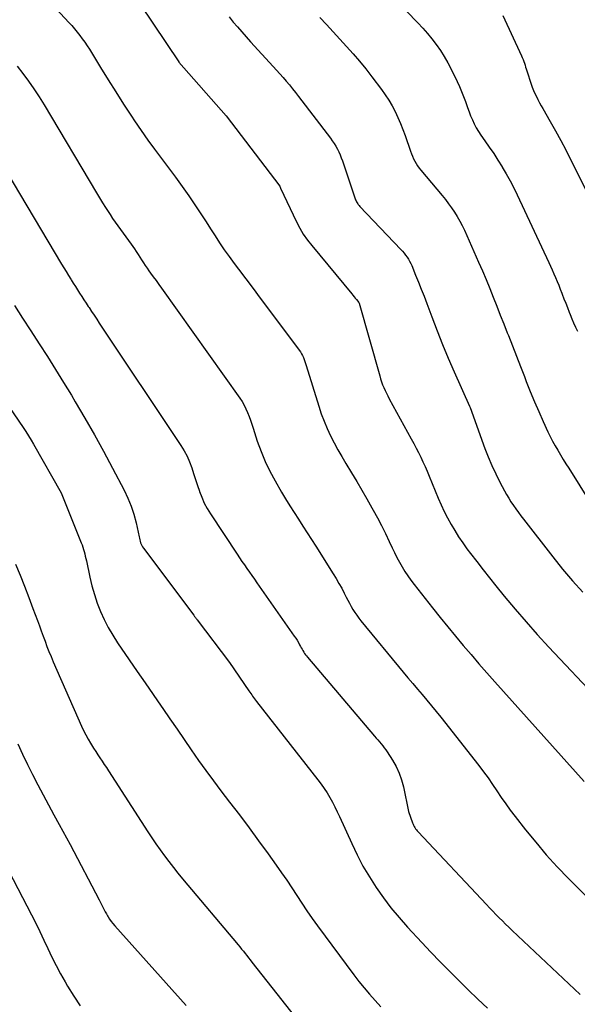
# Model space of a CAD drawing. Units: inches. Extents: x 2614733 to 2617477, y 1496521 to 1499210.
# Drawn here: x 2615394 to 2615448, y 1497403 to 1497497 of the extents above; entities that cross this region are included whole.
import ezdxf

# ---------------------------------------------------------------- set-up
doc = ezdxf.new("R2010")
doc.units = ezdxf.units.IN
doc.header["$MEASUREMENT"] = 0
doc.layers.add('Tile_2735_11_SW_contour_2ft', color=143, linetype='Continuous')

msp = doc.modelspace()

# ---------------------------------------------------------------- linework, layer by layer
at = {"layer": 'Tile_2735_11_SW_contour_2ft'}
for points in [[(2615396.21, 1497500.157, 8160), (2615399.048, 1497497.059, 8160), (2615399.317, 1497496.758, 8160), (2615399.581, 1497496.452, 8160), (2615399.838, 1497496.14, 8160), (2615400.089, 1497495.824, 8160), (2615400.33, 1497495.5, 8160), (2615400.565, 1497495.171, 8160), (2615400.788, 1497494.835, 8160), (2615401.004, 1497494.494, 8160), (2615402.069, 1497492.75, 8160), (2615402.795, 1497491.577, 8160), (2615403.528, 1497490.409, 8160), (2615404.275, 1497489.25, 8160), (2615405.029, 1497488.095, 8160), (2615405.333, 1497487.637, 8160), (2615405.952, 1497486.723, 8160), (2615406.585, 1497485.819, 8160), (2615407.238, 1497484.929, 8160), (2615407.904, 1497484.048, 8160), (2615408.572, 1497483.169, 8160), (2615409.229, 1497482.281, 8160), (2615409.87, 1497481.382, 8160), (2615410.501, 1497480.476, 8160), (2615411.28, 1497479.333, 8160), (2615411.726, 1497478.669, 8160), (2615412.167, 1497478.002, 8160), (2615412.599, 1497477.33, 8160), (2615413.026, 1497476.653, 8160), (2615413.457, 1497475.981, 8160), (2615413.901, 1497475.317, 8160), (2615414.364, 1497474.666, 8160), (2615414.839, 1497474.023, 8160), (2615415.267, 1497473.459, 8160), (2615415.965, 1497472.54, 8160), (2615416.66, 1497471.62, 8160), (2615417.353, 1497470.697, 8160), (2615418.045, 1497469.774, 8160), (2615421.07, 1497465.721, 8160), (2615421.185, 1497465.554, 8160), (2615421.291, 1497465.382, 8160), (2615421.383, 1497465.203, 8160), (2615421.467, 1497465.019, 8160), (2615421.541, 1497464.83, 8160), (2615421.612, 1497464.64, 8160), (2615421.677, 1497464.448, 8160), (2615421.74, 1497464.255, 8160), (2615422.939, 1497460.363, 8160), (2615423.18, 1497459.644, 8160), (2615423.445, 1497458.934, 8160), (2615423.745, 1497458.237, 8160), (2615424.067, 1497457.55, 8160), (2615424.416, 1497456.875, 8160), (2615424.775, 1497456.205, 8160), (2615425.15, 1497455.544, 8160), (2615425.535, 1497454.889, 8160), (2615426.073, 1497453.999, 8160), (2615426.57, 1497453.169, 8160), (2615427.062, 1497452.335, 8160), (2615427.546, 1497451.497, 8160), (2615428.025, 1497450.656, 8160), (2615428.146, 1497450.442, 8160), (2615428.551, 1497449.701, 8160), (2615428.944, 1497448.954, 8160), (2615429.319, 1497448.198, 8160), (2615429.682, 1497447.436, 8160), (2615429.957, 1497446.838, 8160), (2615430.179, 1497446.373, 8160), (2615430.41, 1497445.912, 8160), (2615430.654, 1497445.459, 8160), (2615430.906, 1497445.009, 8160), (2615431.173, 1497444.57, 8160), (2615431.454, 1497444.138, 8160), (2615431.753, 1497443.719, 8160), (2615432.064, 1497443.309, 8160), (2615433.832, 1497441.084, 8160), (2615434.555, 1497440.181, 8160), (2615435.283, 1497439.282, 8160), (2615436.019, 1497438.39, 8160), (2615436.76, 1497437.502, 8160), (2615437.509, 1497436.62, 8160), (2615438.264, 1497435.744, 8160), (2615439.026, 1497434.874, 8160), (2615439.794, 1497434.009, 8160), (2615448.329, 1497424.476, 8160)], [(2615430.284, 1497499.267, 8152), (2615432.424, 1497497.026, 8152), (2615432.886, 1497496.523, 8152), (2615433.336, 1497496.008, 8152), (2615433.766, 1497495.477, 8152), (2615434.182, 1497494.935, 8152), (2615434.573, 1497494.375, 8152), (2615434.943, 1497493.802, 8152), (2615435.28, 1497493.21, 8152), (2615435.597, 1497492.604, 8152), (2615436.186, 1497491.397, 8152), (2615436.403, 1497490.93, 8152), (2615436.608, 1497490.458, 8152), (2615436.794, 1497489.977, 8152), (2615436.966, 1497489.492, 8152), (2615437.027, 1497489.312, 8152), (2615437.166, 1497488.915, 8152), (2615437.312, 1497488.521, 8152), (2615437.469, 1497488.131, 8152), (2615437.633, 1497487.744, 8152), (2615437.814, 1497487.365, 8152), (2615438.009, 1497486.994, 8152), (2615438.225, 1497486.636, 8152), (2615438.456, 1497486.286, 8152), (2615438.831, 1497485.752, 8152), (2615439.255, 1497485.137, 8152), (2615439.671, 1497484.518, 8152), (2615440.075, 1497483.89, 8152), (2615440.472, 1497483.258, 8152), (2615440.486, 1497483.234, 8152), (2615440.873, 1497482.58, 8152), (2615441.245, 1497481.918, 8152), (2615441.593, 1497481.243, 8152), (2615441.927, 1497480.561, 8152), (2615444.938, 1497474.12, 8152), (2615445.104, 1497473.759, 8152), (2615445.268, 1497473.396, 8152), (2615445.427, 1497473.031, 8152), (2615445.584, 1497472.665, 8152), (2615445.736, 1497472.297, 8152), (2615445.888, 1497471.928, 8152), (2615446.036, 1497471.559, 8152), (2615446.183, 1497471.189, 8152), (2615446.227, 1497471.076, 8152), (2615446.393, 1497470.649, 8152), (2615446.56, 1497470.222, 8152), (2615446.725, 1497469.795, 8152), (2615446.891, 1497469.367, 8152), (2615446.976, 1497469.145, 8152), (2615447.14, 1497468.735, 8152), (2615447.312, 1497468.329, 8152), (2615447.494, 1497467.927, 8152), (2615447.684, 1497467.529, 8152)], [(2615405.903, 1497498.728, 8158), (2615409.545, 1497493.288, 8158), (2615409.56, 1497493.269, 8158), (2615414.08, 1497488.12, 8158), (2615419.222, 1497481.401, 8158), (2615419.28, 1497481.22, 8158), (2615420.807, 1497478, 8158), (2615421.121, 1497477.398, 8158), (2615421.464, 1497476.814, 8158), (2615421.85, 1497476.258, 8158), (2615422.264, 1497475.72, 8158), (2615426.105, 1497471.108, 8158), (2615426.216, 1497470.973, 8158), (2615426.328, 1497470.838, 8158), (2615426.439, 1497470.702, 8158), (2615426.55, 1497470.566, 8158), (2615426.771, 1497470.294, 8158), (2615426.799, 1497470.231, 8158), (2615428.77, 1497463.271, 8158), (2615428.856, 1497462.987, 8158), (2615428.949, 1497462.705, 8158), (2615429.053, 1497462.426, 8158), (2615429.163, 1497462.15, 8158), (2615429.283, 1497461.878, 8158), (2615429.408, 1497461.609, 8158), (2615429.542, 1497461.343, 8158), (2615429.681, 1497461.08, 8158), (2615431.788, 1497457.239, 8158), (2615432.022, 1497456.804, 8158), (2615432.251, 1497456.368, 8158), (2615432.474, 1497455.928, 8158), (2615432.693, 1497455.487, 8158), (2615432.904, 1497455.041, 8158), (2615433.11, 1497454.593, 8158), (2615433.309, 1497454.142, 8158), (2615433.502, 1497453.688, 8158), (2615434.377, 1497451.578, 8158), (2615434.655, 1497450.939, 8158), (2615434.949, 1497450.307, 8158), (2615435.264, 1497449.685, 8158), (2615435.593, 1497449.07, 8158), (2615435.946, 1497448.468, 8158), (2615436.315, 1497447.878, 8158), (2615436.707, 1497447.302, 8158), (2615437.116, 1497446.738, 8158), (2615437.457, 1497446.288, 8158), (2615438.052, 1497445.51, 8158), (2615438.653, 1497444.736, 8158), (2615439.262, 1497443.968, 8158), (2615439.877, 1497443.204, 8158), (2615440.682, 1497442.213, 8158), (2615441.716, 1497440.969, 8158), (2615442.768, 1497439.74, 8158), (2615443.846, 1497438.534, 8158), (2615444.941, 1497437.343, 8158), (2615449.761, 1497432.215, 8158)], [(2615414.362, 1497497.585, 8156), (2615414.758, 1497497.101, 8156), (2615415.163, 1497496.624, 8156), (2615415.572, 1497496.15, 8156), (2615415.988, 1497495.683, 8156), (2615416.408, 1497495.219, 8156), (2615418.585, 1497492.847, 8156), (2615418.901, 1497492.5, 8156), (2615419.215, 1497492.15, 8156), (2615419.526, 1497491.798, 8156), (2615419.835, 1497491.445, 8156), (2615420.139, 1497491.087, 8156), (2615420.439, 1497490.725, 8156), (2615420.732, 1497490.358, 8156), (2615421.02, 1497489.987, 8156), (2615424.056, 1497486.004, 8156), (2615424.238, 1497485.752, 8156), (2615424.41, 1497485.494, 8156), (2615424.569, 1497485.228, 8156), (2615424.719, 1497484.956, 8156), (2615424.856, 1497484.677, 8156), (2615424.984, 1497484.394, 8156), (2615425.099, 1497484.106, 8156), (2615425.205, 1497483.814, 8156), (2615426.428, 1497480.204, 8156), (2615426.465, 1497480.104, 8156), (2615426.507, 1497480.005, 8156), (2615426.555, 1497479.909, 8156), (2615426.607, 1497479.816, 8156), (2615426.664, 1497479.725, 8156), (2615426.726, 1497479.638, 8156), (2615426.793, 1497479.555, 8156), (2615426.864, 1497479.475, 8156), (2615430.797, 1497475.351, 8156), (2615430.954, 1497475.178, 8156), (2615431.105, 1497475.001, 8156), (2615431.247, 1497474.817, 8156), (2615431.384, 1497474.628, 8156), (2615431.51, 1497474.431, 8156), (2615431.628, 1497474.231, 8156), (2615431.733, 1497474.023, 8156), (2615431.829, 1497473.811, 8156), (2615432.207, 1497472.903, 8156), (2615432.482, 1497472.232, 8156), (2615432.752, 1497471.558, 8156), (2615433.012, 1497470.881, 8156), (2615433.268, 1497470.202, 8156), (2615433.748, 1497468.903, 8156), (2615434.253, 1497467.579, 8156), (2615434.775, 1497466.261, 8156), (2615435.326, 1497464.955, 8156), (2615435.894, 1497463.657, 8156), (2615437.366, 1497460.385, 8156), (2615437.42, 1497460.25, 8156), (2615438.833, 1497456.333, 8156), (2615439.15, 1497455.511, 8156), (2615439.489, 1497454.698, 8156), (2615439.862, 1497453.901, 8156), (2615440.258, 1497453.113, 8156), (2615440.699, 1497452.279, 8156), (2615440.898, 1497451.92, 8156), (2615441.106, 1497451.567, 8156), (2615441.327, 1497451.221, 8156), (2615441.556, 1497450.882, 8156), (2615441.795, 1497450.547, 8156), (2615442.037, 1497450.215, 8156), (2615442.283, 1497449.887, 8156), (2615442.532, 1497449.56, 8156), (2615445.326, 1497445.951, 8156), (2615446.25, 1497444.801, 8156), (2615447.2, 1497443.673, 8156), (2615448.189, 1497442.579, 8156)], [(2615423.03, 1497497.538, 8154), (2615423.679, 1497496.851, 8154), (2615424.325, 1497496.162, 8154), (2615424.967, 1497495.467, 8154), (2615425.605, 1497494.77, 8154), (2615426.232, 1497494.063, 8154), (2615426.844, 1497493.344, 8154), (2615427.437, 1497492.609, 8154), (2615428.016, 1497491.863, 8154), (2615428.937, 1497490.642, 8154), (2615429.297, 1497490.136, 8154), (2615429.639, 1497489.619, 8154), (2615429.952, 1497489.085, 8154), (2615430.246, 1497488.539, 8154), (2615430.515, 1497487.979, 8154), (2615430.767, 1497487.412, 8154), (2615430.995, 1497486.835, 8154), (2615431.207, 1497486.252, 8154), (2615431.719, 1497484.748, 8154), (2615431.809, 1497484.502, 8154), (2615431.907, 1497484.259, 8154), (2615432.015, 1497484.021, 8154), (2615432.131, 1497483.787, 8154), (2615432.26, 1497483.559, 8154), (2615432.399, 1497483.338, 8154), (2615432.551, 1497483.127, 8154), (2615432.713, 1497482.921, 8154), (2615434.745, 1497480.504, 8154), (2615435.057, 1497480.12, 8154), (2615435.358, 1497479.729, 8154), (2615435.646, 1497479.327, 8154), (2615435.924, 1497478.918, 8154), (2615436.184, 1497478.499, 8154), (2615436.431, 1497478.071, 8154), (2615436.656, 1497477.632, 8154), (2615436.868, 1497477.186, 8154), (2615438.224, 1497474.138, 8154), (2615438.589, 1497473.303, 8154), (2615438.948, 1497472.466, 8154), (2615439.296, 1497471.624, 8154), (2615439.638, 1497470.779, 8154), (2615439.973, 1497469.933, 8154), (2615440.308, 1497469.085, 8154), (2615440.641, 1497468.237, 8154), (2615440.974, 1497467.389, 8154), (2615441.078, 1497467.123, 8154), (2615441.462, 1497466.141, 8154), (2615441.844, 1497465.158, 8154), (2615442.224, 1497464.175, 8154), (2615442.604, 1497463.192, 8154), (2615442.783, 1497462.728, 8154), (2615443.167, 1497461.762, 8154), (2615443.564, 1497460.801, 8154), (2615443.98, 1497459.848, 8154), (2615444.41, 1497458.902, 8154), (2615444.863, 1497457.929, 8154), (2615445.083, 1497457.476, 8154), (2615445.311, 1497457.028, 8154), (2615445.552, 1497456.587, 8154), (2615445.802, 1497456.15, 8154), (2615446.061, 1497455.718, 8154), (2615446.321, 1497455.287, 8154), (2615446.585, 1497454.858, 8154), (2615446.85, 1497454.43, 8154), (2615450.16, 1497449.13, 8154)], [(2615440.547, 1497497.718, 8150), (2615442.331, 1497493.868, 8150), (2615442.408, 1497493.694, 8150), (2615442.481, 1497493.518, 8150), (2615442.547, 1497493.34, 8150), (2615442.609, 1497493.16, 8150), (2615442.668, 1497492.979, 8150), (2615442.726, 1497492.798, 8150), (2615442.785, 1497492.616, 8150), (2615442.843, 1497492.435, 8150), (2615443.246, 1497491.17, 8150), (2615443.354, 1497490.861, 8150), (2615443.473, 1497490.556, 8150), (2615443.608, 1497490.258, 8150), (2615443.754, 1497489.965, 8150), (2615443.91, 1497489.676, 8150), (2615444.066, 1497489.388, 8150), (2615444.226, 1497489.101, 8150), (2615444.387, 1497488.816, 8150), (2615445.085, 1497487.589, 8150), (2615445.588, 1497486.687, 8150), (2615446.083, 1497485.779, 8150), (2615446.563, 1497484.864, 8150), (2615447.033, 1497483.944, 8150), (2615449.853, 1497478.318, 8150)], [(2615394.082, 1497492.881, 8162), (2615394.642, 1497492.174, 8162), (2615395.181, 1497491.449, 8162), (2615395.701, 1497490.713, 8162), (2615396.195, 1497489.958, 8162), (2615396.67, 1497489.191, 8162), (2615401.688, 1497480.764, 8162), (2615401.973, 1497480.291, 8162), (2615402.261, 1497479.819, 8162), (2615402.554, 1497479.351, 8162), (2615402.85, 1497478.884, 8162), (2615402.978, 1497478.686, 8162), (2615403.217, 1497478.323, 8162), (2615403.463, 1497477.965, 8162), (2615403.718, 1497477.614, 8162), (2615403.98, 1497477.267, 8162), (2615404.244, 1497476.921, 8162), (2615404.503, 1497476.572, 8162), (2615404.755, 1497476.218, 8162), (2615405.003, 1497475.861, 8162), (2615405.31, 1497475.41, 8162), (2615405.486, 1497475.148, 8162), (2615405.659, 1497474.885, 8162), (2615405.829, 1497474.62, 8162), (2615405.997, 1497474.354, 8162), (2615406.166, 1497474.089, 8162), (2615406.34, 1497473.826, 8162), (2615406.518, 1497473.567, 8162), (2615406.701, 1497473.31, 8162), (2615406.856, 1497473.098, 8162), (2615407.118, 1497472.737, 8162), (2615407.379, 1497472.376, 8162), (2615407.64, 1497472.013, 8162), (2615407.899, 1497471.65, 8162), (2615415.401, 1497461.14, 8162), (2615415.616, 1497460.812, 8162), (2615415.813, 1497460.475, 8162), (2615415.983, 1497460.123, 8162), (2615416.135, 1497459.762, 8162), (2615416.271, 1497459.392, 8162), (2615416.404, 1497459.022, 8162), (2615416.532, 1497458.65, 8162), (2615416.657, 1497458.276, 8162), (2615417.063, 1497457.03, 8162), (2615417.419, 1497456.046, 8162), (2615417.815, 1497455.08, 8162), (2615418.271, 1497454.141, 8162), (2615418.767, 1497453.219, 8162), (2615419.38, 1497452.162, 8162), (2615419.77, 1497451.502, 8162), (2615420.168, 1497450.846, 8162), (2615420.577, 1497450.198, 8162), (2615420.994, 1497449.554, 8162), (2615421.415, 1497448.913, 8162), (2615421.833, 1497448.27, 8162), (2615422.248, 1497447.625, 8162), (2615422.66, 1497446.978, 8162), (2615424.324, 1497444.353, 8162), (2615424.606, 1497443.893, 8162), (2615424.878, 1497443.429, 8162), (2615425.136, 1497442.957, 8162), (2615425.384, 1497442.479, 8162), (2615425.568, 1497442.114, 8162), (2615425.72, 1497441.817, 8162), (2615425.877, 1497441.521, 8162), (2615426.04, 1497441.229, 8162), (2615426.207, 1497440.94, 8162), (2615426.383, 1497440.656, 8162), (2615426.568, 1497440.378, 8162), (2615426.765, 1497440.11, 8162), (2615426.972, 1497439.847, 8162), (2615431.031, 1497434.928, 8162), (2615431.477, 1497434.39, 8162), (2615431.925, 1497433.854, 8162), (2615432.376, 1497433.321, 8162), (2615432.829, 1497432.789, 8162), (2615433.28, 1497432.255, 8162), (2615433.726, 1497431.718, 8162), (2615434.166, 1497431.176, 8162), (2615434.602, 1497430.63, 8162), (2615438.238, 1497426.016, 8162), (2615438.692, 1497425.423, 8162), (2615439.136, 1497424.821, 8162), (2615439.563, 1497424.207, 8162), (2615439.978, 1497423.585, 8162), (2615440.393, 1497422.963, 8162), (2615440.819, 1497422.348, 8162), (2615441.261, 1497421.745, 8162), (2615441.714, 1497421.15, 8162), (2615442.71, 1497419.877, 8162), (2615443.69, 1497418.67, 8162), (2615444.697, 1497417.488, 8162), (2615445.747, 1497416.342, 8162), (2615446.825, 1497415.222, 8162), (2615455.382, 1497406.644, 8162)], [(2615392.375, 1497483.923, 8164), (2615398.333, 1497473.96, 8164), (2615398.551, 1497473.598, 8164), (2615398.771, 1497473.237, 8164), (2615398.992, 1497472.877, 8164), (2615399.215, 1497472.519, 8164), (2615399.263, 1497472.442, 8164), (2615399.464, 1497472.122, 8164), (2615399.666, 1497471.804, 8164), (2615399.87, 1497471.486, 8164), (2615400.074, 1497471.17, 8164), (2615400.28, 1497470.853, 8164), (2615400.485, 1497470.537, 8164), (2615400.692, 1497470.222, 8164), (2615400.899, 1497469.906, 8164), (2615400.971, 1497469.797, 8164), (2615401.214, 1497469.428, 8164), (2615401.458, 1497469.058, 8164), (2615401.703, 1497468.69, 8164), (2615401.948, 1497468.321, 8164), (2615409.76, 1497456.605, 8164), (2615410.068, 1497456.1, 8164), (2615410.347, 1497455.582, 8164), (2615410.583, 1497455.042, 8164), (2615410.79, 1497454.488, 8164), (2615410.976, 1497453.924, 8164), (2615411.162, 1497453.36, 8164), (2615411.347, 1497452.796, 8164), (2615411.533, 1497452.232, 8164), (2615411.538, 1497452.217, 8164), (2615411.749, 1497451.655, 8164), (2615411.988, 1497451.108, 8164), (2615412.27, 1497450.582, 8164), (2615412.581, 1497450.07, 8164), (2615415.133, 1497446.225, 8164), (2615415.365, 1497445.879, 8164), (2615415.6, 1497445.534, 8164), (2615415.837, 1497445.191, 8164), (2615416.076, 1497444.85, 8164), (2615416.316, 1497444.509, 8164), (2615416.556, 1497444.169, 8164), (2615416.796, 1497443.827, 8164), (2615417.035, 1497443.486, 8164), (2615420.604, 1497438.393, 8164), (2615420.74, 1497438.19, 8164), (2615420.872, 1497437.985, 8164), (2615420.996, 1497437.774, 8164), (2615421.114, 1497437.56, 8164), (2615421.2, 1497437.399, 8164), (2615421.273, 1497437.264, 8164), (2615421.348, 1497437.131, 8164), (2615421.424, 1497436.998, 8164), (2615421.503, 1497436.866, 8164), (2615421.585, 1497436.737, 8164), (2615421.672, 1497436.611, 8164), (2615421.764, 1497436.489, 8164), (2615421.86, 1497436.369, 8164), (2615428.273, 1497428.827, 8164), (2615428.431, 1497428.642, 8164), (2615428.589, 1497428.458, 8164), (2615428.747, 1497428.274, 8164), (2615428.906, 1497428.09, 8164), (2615429.061, 1497427.903, 8164), (2615429.21, 1497427.712, 8164), (2615429.351, 1497427.514, 8164), (2615429.486, 1497427.313, 8164), (2615429.987, 1497426.533, 8164), (2615430.332, 1497425.924, 8164), (2615430.63, 1497425.295, 8164), (2615430.856, 1497424.637, 8164), (2615431.034, 1497423.96, 8164), (2615431.51, 1497421.63, 8164), (2615431.908, 1497420.533, 8164), (2615431.956, 1497420.413, 8164), (2615432.009, 1497420.296, 8164), (2615432.069, 1497420.182, 8164), (2615432.134, 1497420.071, 8164), (2615432.206, 1497419.964, 8164), (2615432.282, 1497419.86, 8164), (2615432.363, 1497419.761, 8164), (2615432.449, 1497419.664, 8164), (2615438.987, 1497412.711, 8164), (2615439.286, 1497412.395, 8164), (2615439.587, 1497412.081, 8164), (2615439.891, 1497411.77, 8164), (2615440.196, 1497411.461, 8164), (2615440.504, 1497411.154, 8164), (2615440.814, 1497410.849, 8164), (2615441.127, 1497410.547, 8164), (2615441.441, 1497410.247, 8164), (2615447.936, 1497404.111, 8164)], [(2615393.841, 1497470.011, 8166), (2615394.622, 1497468.783, 8166), (2615395.408, 1497467.56, 8166), (2615396.198, 1497466.338, 8166), (2615396.984, 1497465.114, 8166), (2615397.762, 1497463.885, 8166), (2615398.528, 1497462.649, 8166), (2615399.285, 1497461.407, 8166), (2615399.66, 1497460.785, 8166), (2615400.585, 1497459.221, 8166), (2615401.491, 1497457.646, 8166), (2615402.369, 1497456.055, 8166), (2615403.227, 1497454.454, 8166), (2615404.34, 1497452.331, 8166), (2615404.696, 1497451.582, 8166), (2615405.008, 1497450.817, 8166), (2615405.259, 1497450.03, 8166), (2615405.468, 1497449.227, 8166), (2615405.758, 1497447.89, 8166), (2615405.792, 1497447.745, 8166), (2615405.827, 1497447.6, 8166), (2615405.867, 1497447.457, 8166), (2615405.909, 1497447.314, 8166), (2615405.96, 1497447.175, 8166), (2615406.019, 1497447.041, 8166), (2615406.092, 1497446.914, 8166), (2615406.175, 1497446.791, 8166), (2615410.987, 1497440.376, 8166), (2615411.029, 1497440.32, 8166), (2615411.072, 1497440.263, 8166), (2615411.115, 1497440.207, 8166), (2615411.157, 1497440.152, 8166), (2615411.2, 1497440.095, 8166), (2615411.243, 1497440.04, 8166), (2615411.286, 1497439.983, 8166), (2615411.328, 1497439.927, 8166), (2615414.39, 1497435.85, 8166), (2615416.26, 1497433.145, 8166), (2615416.349, 1497433.017, 8166), (2615416.439, 1497432.888, 8166), (2615416.53, 1497432.761, 8166), (2615416.621, 1497432.634, 8166), (2615416.714, 1497432.508, 8166), (2615416.807, 1497432.382, 8166), (2615416.902, 1497432.257, 8166), (2615416.997, 1497432.134, 8166), (2615422.862, 1497424.647, 8166), (2615423.168, 1497424.238, 8166), (2615423.461, 1497423.822, 8166), (2615423.735, 1497423.392, 8166), (2615423.997, 1497422.955, 8166), (2615424.244, 1497422.508, 8166), (2615424.482, 1497422.056, 8166), (2615424.707, 1497421.598, 8166), (2615424.923, 1497421.136, 8166), (2615426.09, 1497418.555, 8166), (2615426.614, 1497417.468, 8166), (2615427.173, 1497416.401, 8166), (2615427.784, 1497415.363, 8166), (2615428.43, 1497414.344, 8166), (2615429.125, 1497413.358, 8166), (2615429.85, 1497412.396, 8166), (2615430.621, 1497411.47, 8166), (2615431.421, 1497410.568, 8166), (2615432.79, 1497409.098, 8166), (2615433.662, 1497408.174, 8166), (2615434.541, 1497407.257, 8166), (2615435.432, 1497406.351, 8166), (2615436.33, 1497405.452, 8166), (2615437.237, 1497404.563, 8166), (2615438.15, 1497403.679, 8166), (2615439.069, 1497402.803, 8166)], [(2615392.381, 1497461.653, 8168), (2615394.66, 1497458.335, 8168), (2615394.924, 1497457.94, 8168), (2615395.181, 1497457.54, 8168), (2615395.428, 1497457.134, 8168), (2615395.668, 1497456.724, 8168), (2615398.3, 1497452.09, 8168), (2615400.22, 1497447.306, 8168), (2615400.3, 1497447.098, 8168), (2615400.374, 1497446.888, 8168), (2615400.441, 1497446.676, 8168), (2615400.503, 1497446.462, 8168), (2615400.559, 1497446.246, 8168), (2615400.613, 1497446.03, 8168), (2615400.664, 1497445.812, 8168), (2615400.713, 1497445.594, 8168), (2615401.048, 1497444.019, 8168), (2615401.251, 1497443.185, 8168), (2615401.483, 1497442.361, 8168), (2615401.762, 1497441.551, 8168), (2615402.071, 1497440.75, 8168), (2615402.426, 1497439.969, 8168), (2615402.812, 1497439.206, 8168), (2615403.243, 1497438.467, 8168), (2615403.705, 1497437.744, 8168), (2615404.815, 1497436.12, 8168), (2615405.574, 1497435.012, 8168), (2615406.335, 1497433.905, 8168), (2615407.098, 1497432.8, 8168), (2615407.862, 1497431.696, 8168), (2615408.018, 1497431.47, 8168), (2615408.705, 1497430.479, 8168), (2615409.39, 1497429.487, 8168), (2615410.073, 1497428.492, 8168), (2615410.755, 1497427.498, 8168), (2615411.444, 1497426.508, 8168), (2615412.144, 1497425.527, 8168), (2615412.86, 1497424.557, 8168), (2615413.587, 1497423.595, 8168), (2615414.412, 1497422.521, 8168), (2615415.348, 1497421.293, 8168), (2615416.275, 1497420.058, 8168), (2615417.19, 1497418.815, 8168), (2615418.097, 1497417.565, 8168), (2615418.875, 1497416.481, 8168), (2615419.38, 1497415.764, 8168), (2615419.877, 1497415.042, 8168), (2615420.36, 1497414.311, 8168), (2615420.836, 1497413.575, 8168), (2615421.313, 1497412.84, 8168), (2615421.8, 1497412.112, 8168), (2615422.303, 1497411.394, 8168), (2615422.818, 1497410.685, 8168), (2615426.287, 1497406.005, 8168), (2615426.775, 1497405.369, 8168), (2615427.276, 1497404.744, 8168), (2615427.797, 1497404.136, 8168), (2615428.332, 1497403.538, 8168), (2615428.881, 1497402.954, 8168)], [(2615393.948, 1497445.273, 8170), (2615394.372, 1497444.215, 8170), (2615394.79, 1497443.154, 8170), (2615395.2, 1497442.091, 8170), (2615395.605, 1497441.025, 8170), (2615396.037, 1497439.878, 8170), (2615396.221, 1497439.384, 8170), (2615396.404, 1497438.889, 8170), (2615396.583, 1497438.394, 8170), (2615396.761, 1497437.898, 8170), (2615396.944, 1497437.404, 8170), (2615397.134, 1497436.912, 8170), (2615397.334, 1497436.425, 8170), (2615397.541, 1497435.941, 8170), (2615400.261, 1497429.788, 8170), (2615400.457, 1497429.368, 8170), (2615400.663, 1497428.953, 8170), (2615400.885, 1497428.546, 8170), (2615401.118, 1497428.145, 8170), (2615401.216, 1497427.982, 8170), (2615401.41, 1497427.668, 8170), (2615401.607, 1497427.355, 8170), (2615401.808, 1497427.046, 8170), (2615402.013, 1497426.739, 8170), (2615402.219, 1497426.433, 8170), (2615402.424, 1497426.125, 8170), (2615402.627, 1497425.817, 8170), (2615402.828, 1497425.507, 8170), (2615406.579, 1497419.674, 8170), (2615406.964, 1497419.091, 8170), (2615407.358, 1497418.513, 8170), (2615407.764, 1497417.944, 8170), (2615408.179, 1497417.381, 8170), (2615408.605, 1497416.826, 8170), (2615409.037, 1497416.276, 8170), (2615409.477, 1497415.733, 8170), (2615409.923, 1497415.194, 8170), (2615415.234, 1497408.874, 8170), (2615415.402, 1497408.672, 8170), (2615415.569, 1497408.468, 8170), (2615415.733, 1497408.262, 8170), (2615415.895, 1497408.055, 8170), (2615416.056, 1497407.847, 8170), (2615416.218, 1497407.639, 8170), (2615416.381, 1497407.432, 8170), (2615416.543, 1497407.225, 8170), (2615422.14, 1497400.12, 8170)], [(2615394.151, 1497428.098, 8172), (2615394.609, 1497427.109, 8172), (2615395.078, 1497426.125, 8172), (2615395.564, 1497425.149, 8172), (2615396.061, 1497424.179, 8172), (2615396.072, 1497424.158, 8172), (2615396.576, 1497423.204, 8172), (2615397.083, 1497422.252, 8172), (2615397.598, 1497421.304, 8172), (2615398.116, 1497420.358, 8172), (2615399.16, 1497418.47, 8172), (2615401.938, 1497413.18, 8172), (2615402.038, 1497412.987, 8172), (2615402.136, 1497412.793, 8172), (2615402.233, 1497412.598, 8172), (2615402.327, 1497412.402, 8172), (2615402.424, 1497412.208, 8172), (2615402.525, 1497412.015, 8172), (2615402.632, 1497411.826, 8172), (2615402.743, 1497411.639, 8172), (2615402.797, 1497411.553, 8172), (2615402.943, 1497411.328, 8172), (2615403.097, 1497411.11, 8172), (2615403.263, 1497410.9, 8172), (2615403.436, 1497410.696, 8172), (2615410.271, 1497403.078, 8172)], [(2615392.867, 1497416.769, 8174), (2615395.466, 1497411.742, 8174), (2615395.871, 1497410.942, 8174), (2615396.27, 1497410.138, 8174), (2615396.656, 1497409.328, 8174), (2615397.034, 1497408.515, 8174), (2615397.418, 1497407.704, 8174), (2615397.817, 1497406.901, 8174), (2615398.239, 1497406.11, 8174), (2615398.676, 1497405.327, 8174), (2615398.911, 1497404.919, 8174), (2615399.505, 1497403.957, 8174), (2615400.136, 1497403.022, 8174)]]:
    msp.add_polyline3d(points, dxfattribs=at)

doc.saveas('drawing.dxf')
